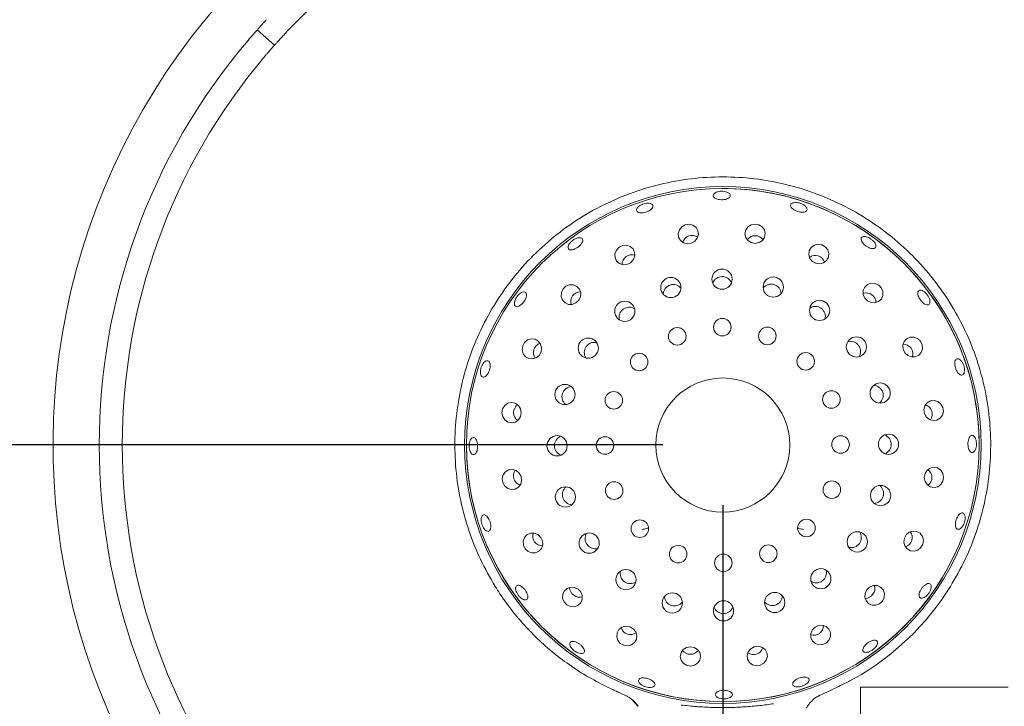
# Model space of a CAD drawing. Units: millimetres. Extents: x 5 to 415, y 5 to 292.
# Drawn here: x 47 to 64, y 104 to 115 of the extents above; entities that cross this region are included whole.
import ezdxf

# ---------------------------------------------------------------- set-up
doc = ezdxf.new("R2010")
doc.units = ezdxf.units.MM
doc.layers.add('BEMAßUNG', color=96, linetype='Continuous')
doc.styles.add('SLDTEXTSTYLE0', font='TXT', dxfattribs={"width": 0.75})
doc.dimstyles.new('SLDDIMSTYLE2', dxfattribs={"dimtxt": 2.910417, "dimasz": 3.302, "dimexe": 0, "dimexo": 0.0625, "dimgap": 0.727604, "dimtad": 1, "dimlfac": 13, "dimrnd": 1e-09, "dimzin": 12, "dimdsep": 46, "dimtxsty": 'SLDTEXTSTYLE0', "dimsah": 1, "dimcen": 0.09, "dimadec": 0, "dimazin": 3, "dimtfac": 1, "dimtofl": 0, "dimtmove": 0, "dimatfit": 3, "dimfxl": 0, "dimfrac": 2, "dimtolj": 1, "dimtzin": 12, "dimarcsym": 0})

# ---------------------------------------------------------------- blocks, each defined once
blk = doc.blocks.new('_D_21')
at = {"layer": 'BEMAßUNG'}
for p, q in [((58.977, 106.875), (58.977, 69.888)), ((39.747, 77.644), (39.747, 69.888)), ((58.977, 70.888), (39.747, 70.888))]:
    blk.add_line(p, q, dxfattribs=at)
for points in [[(39.747, 70.888), (43.049, 70.38), (43.049, 71.396)], [(58.977, 70.888), (55.675, 71.396), (55.675, 70.38)]]:
    blk.add_solid(points, dxfattribs=at)
at = {"layer": 'BEMAßUNG', "insert": (46.501, 74.64), "char_height": 2.9104, "attachment_point": 1, "style": 'SLDTEXTSTYLE0'}
blk.add_mtext('250', dxfattribs=at)
blk = doc.blocks.new('_D_22')
at = {"layer": 'BEMAßUNG'}
for p, q in [((57.977, 107.875), (32.592, 107.875)), ((33.592, 107.875), (33.592, 78.644)), ((38.993, 78.644), (32.592, 78.644))]:
    blk.add_line(p, q, dxfattribs=at)
for points in [[(33.592, 107.875), (33.084, 104.573), (34.1, 104.573)], [(33.592, 78.644), (34.1, 81.946), (33.084, 81.946)]]:
    blk.add_solid(points, dxfattribs=at)
at = {"layer": 'BEMAßUNG', "insert": (29.84, 89.861), "char_height": 2.9104, "attachment_point": 1, "rotation": 90, "style": 'SLDTEXTSTYLE0'}
blk.add_mtext('380', dxfattribs=at)
blk = doc.blocks.new('_D_24')
at = {"layer": 'BEMAßUNG'}
for p, q in [((58.977, 106.875), (58.977, 69.888)), ((89.747, 106.875), (89.747, 69.888)), ((58.977, 70.888), (89.747, 70.888))]:
    blk.add_line(p, q, dxfattribs=at)
for points in [[(58.977, 70.888), (62.279, 70.38), (62.279, 71.396)], [(89.747, 70.888), (86.445, 71.396), (86.445, 70.38)]]:
    blk.add_solid(points, dxfattribs=at)
at = {"layer": 'BEMAßUNG', "insert": (70.366, 74.64), "char_height": 2.9104, "attachment_point": 1, "style": 'SLDTEXTSTYLE0'}
blk.add_mtext('400', dxfattribs=at)

msp = doc.modelspace()

# ---------------------------------------------------------------- linework, layer by layer
at = {"color": 7, "linetype": 'Continuous', "lineweight": 15}
for p, q in [((51.51013, 114.5259), (51.22292, 114.78172)), ((55.70215, 110.40392), (55.69037, 110.4145)), ((61.1671, 103.98735), (61.11707, 103.96262)), ((61.26967, 98.14084), (61.26967, 103.84764)), ((61.26967, 103.84764), (63.73121, 103.84764)), ((57.22434, 103.76655), (57.39631, 103.68831)), ((57.46685, 103.6319), (57.56455, 103.53009))]:
    msp.add_line(p, q, dxfattribs=at)
at = {"color": 7, "linetype": 'Continuous', "lineweight": 15, "flags": 128}
for points in [[(58.45342, 111.23312), (58.5111, 111.26503), (58.55231, 111.31536), (58.57081, 111.37643), (58.56376, 111.43896), (58.53224, 111.49342), (58.48105, 111.53153), (58.41799, 111.54748), (58.35265, 111.53884), (58.29498, 111.50693), (58.25376, 111.45661), (58.23526, 111.39553), (58.24231, 111.333), (58.27382, 111.27854), (58.32501, 111.24043), (58.38808, 111.22448), (58.45342, 111.23312)], [(59.51692, 111.23065), (59.58163, 111.24318), (59.63638, 111.2783), (59.67284, 111.33067), (59.68546, 111.39232), (59.67232, 111.45385), (59.63541, 111.50591), (59.58036, 111.54057), (59.51555, 111.55254), (59.45084, 111.54002), (59.39609, 111.50489), (59.35962, 111.45252), (59.347, 111.39088), (59.36015, 111.32934), (59.39705, 111.27728), (59.45211, 111.24263), (59.51692, 111.23065)], [(57.44121, 110.90684), (57.4862, 110.95501), (57.50985, 111.01561), (57.50856, 111.07941), (57.48254, 111.1367), (57.43574, 111.17876), (57.37528, 111.19918), (57.31037, 111.19486), (57.2509, 111.16645), (57.20591, 111.11828), (57.18226, 111.05768), (57.18354, 110.99388), (57.20957, 110.93659), (57.25637, 110.89453), (57.31683, 110.87411), (57.38173, 110.87843), (57.44121, 110.90684)], [(60.5276, 110.89966), (60.59301, 110.89158), (60.65594, 110.90806), (60.7068, 110.9466), (60.73785, 111.00133), (60.74437, 111.06392), (60.72535, 111.12483), (60.68371, 111.1748), (60.62577, 111.20622), (60.56035, 111.2143), (60.49742, 111.19782), (60.44656, 111.15928), (60.41551, 111.10455), (60.409, 111.04196), (60.42801, 110.98105), (60.46966, 110.93108), (60.5276, 110.89966)], [(56.57937, 110.28373), (56.60727, 110.34345), (56.61104, 110.40839), (56.5901, 110.46867), (56.54764, 110.51511), (56.49013, 110.54065), (56.42633, 110.54139), (56.36593, 110.51722), (56.31815, 110.47183), (56.29024, 110.41211), (56.28648, 110.34717), (56.30741, 110.28689), (56.34987, 110.24045), (56.40738, 110.21491), (56.47119, 110.21417), (56.53159, 110.23834), (56.57937, 110.28373)], [(61.38653, 110.27255), (61.44625, 110.24465), (61.51119, 110.24088), (61.57147, 110.26182), (61.61791, 110.30427), (61.64345, 110.36178), (61.64419, 110.42559), (61.62002, 110.48599), (61.57463, 110.53377), (61.51491, 110.56167), (61.44997, 110.56544), (61.38969, 110.5445), (61.34325, 110.50205), (61.31771, 110.44454), (61.31697, 110.38073), (61.34114, 110.32033), (61.38653, 110.27255)], [(55.68435, 110.41992), (55.65768, 110.42269), (55.62522, 110.41185), (55.59077, 110.3885), (55.55836, 110.35517), (55.53175, 110.31558), (55.51391, 110.27419), (55.50672, 110.23574), (55.51085, 110.20467), (55.5257, 110.18459), (55.54954, 110.17781), (55.57973, 110.18504), (55.61302, 110.20537), (55.64581, 110.23641), (55.67451, 110.27456), (55.6959, 110.3155), (55.7075, 110.3547), (55.70783, 110.38786), (55.70215, 110.40392), (55.70215, 110.40392)], [(55.95226, 109.4248), (55.96035, 109.49021), (55.94386, 109.55314), (55.90532, 109.604), (55.85059, 109.63505), (55.788, 109.64157), (55.72708, 109.62255), (55.67711, 109.58091), (55.6457, 109.52297), (55.63762, 109.45755), (55.6541, 109.39462), (55.69264, 109.34376), (55.74737, 109.31271), (55.80996, 109.3062), (55.87088, 109.32521), (55.92084, 109.36686), (55.95226, 109.4248)], [(62.00964, 109.41071), (62.05781, 109.36572), (62.11841, 109.34207), (62.18221, 109.34335), (62.2395, 109.36938), (62.28156, 109.41618), (62.30198, 109.47664), (62.29766, 109.54155), (62.26925, 109.60102), (62.22108, 109.64601), (62.16048, 109.66966), (62.09668, 109.66838), (62.03939, 109.64235), (61.99733, 109.59555), (61.97691, 109.53509), (61.98123, 109.47018), (62.00964, 109.41071)], [(55.62127, 108.41412), (55.60874, 108.47883), (55.57362, 108.53358), (55.52124, 108.57004), (55.4596, 108.58266), (55.39806, 108.56952), (55.34601, 108.53261), (55.31135, 108.47756), (55.29938, 108.41275), (55.3119, 108.34804), (55.34702, 108.29328), (55.39939, 108.25682), (55.46104, 108.2442), (55.52258, 108.25735), (55.57464, 108.29425), (55.60929, 108.3493), (55.62127, 108.41412)], [(62.33593, 108.3985), (62.36784, 108.34083), (62.41816, 108.29961), (62.47923, 108.28111), (62.54176, 108.28816), (62.59622, 108.31968), (62.63433, 108.37086), (62.65028, 108.43393), (62.64164, 108.49927), (62.60973, 108.55694), (62.55941, 108.59816), (62.49833, 108.61666), (62.4358, 108.60961), (62.38134, 108.57809), (62.34323, 108.5269), (62.32729, 108.46384), (62.33593, 108.3985)], [(55.61879, 107.35062), (55.58688, 107.40829), (55.53656, 107.44951), (55.47549, 107.468), (55.41296, 107.46096), (55.3585, 107.42944), (55.32039, 107.37825), (55.30444, 107.31519), (55.31308, 107.24985), (55.34499, 107.19217), (55.39531, 107.15096), (55.45638, 107.13246), (55.51891, 107.13951), (55.57338, 107.17103), (55.61149, 107.22221), (55.62743, 107.28528), (55.61879, 107.35062)], [(62.33345, 107.335), (62.34598, 107.27029), (62.3811, 107.21554), (62.43347, 107.17908), (62.49512, 107.16646), (62.55666, 107.1796), (62.60871, 107.21651), (62.64337, 107.27156), (62.65534, 107.33637), (62.64282, 107.40108), (62.6077, 107.45583), (62.55532, 107.4923), (62.49368, 107.50492), (62.43214, 107.49177), (62.38008, 107.45486), (62.34543, 107.39981), (62.33345, 107.335)], [(62.00246, 106.32432), (61.99438, 106.25891), (62.01086, 106.19598), (62.0494, 106.14512), (62.10413, 106.11407), (62.16672, 106.10755), (62.22763, 106.12656), (62.2776, 106.16821), (62.30902, 106.22615), (62.3171, 106.29157), (62.30062, 106.35449), (62.26208, 106.40535), (62.20735, 106.43641), (62.14476, 106.44292), (62.08385, 106.42391), (62.03388, 106.38226), (62.00246, 106.32432)], [(55.94508, 106.33841), (55.89691, 106.3834), (55.83631, 106.40705), (55.77251, 106.40576), (55.71522, 106.37974), (55.67316, 106.33293), (55.65274, 106.27248), (55.65706, 106.20757), (55.68547, 106.1481), (55.73364, 106.10311), (55.79423, 106.07946), (55.85804, 106.08074), (55.91533, 106.10677), (55.95738, 106.15357), (55.97781, 106.21403), (55.97349, 106.27894), (55.94508, 106.33841)], [(56.56819, 105.47657), (56.50847, 105.50447), (56.44353, 105.50824), (56.38325, 105.4873), (56.33681, 105.44484), (56.31127, 105.38733), (56.31053, 105.32352), (56.33469, 105.26313), (56.38009, 105.21535), (56.43981, 105.18745), (56.50475, 105.18368), (56.56503, 105.20461), (56.61147, 105.24707), (56.63701, 105.30458), (56.63775, 105.36839), (56.61359, 105.42878), (56.56819, 105.47657)], [(61.37535, 105.46539), (61.34745, 105.40567), (61.34368, 105.34073), (61.36462, 105.28045), (61.40707, 105.23401), (61.46458, 105.20847), (61.52839, 105.20773), (61.58879, 105.2319), (61.63657, 105.27729), (61.66447, 105.33701), (61.66824, 105.40195), (61.6473, 105.46223), (61.60485, 105.50867), (61.54734, 105.53421), (61.48353, 105.53495), (61.42314, 105.51078), (61.37535, 105.46539)], [(57.42712, 104.84946), (57.36171, 104.85754), (57.29878, 104.84106), (57.24792, 104.80252), (57.21687, 104.74779), (57.21035, 104.6852), (57.22937, 104.62429), (57.27102, 104.57431), (57.32895, 104.5429), (57.39437, 104.53481), (57.45729, 104.5513), (57.50815, 104.58984), (57.53921, 104.64457), (57.54572, 104.70716), (57.52671, 104.76807), (57.48506, 104.81804), (57.42712, 104.84946)], [(60.51351, 104.84228), (60.46852, 104.79411), (60.44487, 104.73351), (60.44616, 104.66971), (60.47218, 104.61242), (60.51898, 104.57036), (60.57944, 104.54994), (60.64435, 104.55426), (60.70382, 104.58267), (60.74881, 104.63084), (60.77246, 104.69144), (60.77118, 104.75524), (60.74515, 104.81253), (60.69835, 104.85459), (60.63789, 104.87501), (60.57298, 104.87069), (60.51351, 104.84228)], [(58.4378, 104.51847), (58.37309, 104.50594), (58.31834, 104.47082), (58.28187, 104.41845), (58.26926, 104.3568), (58.28241, 104.29526), (58.31931, 104.24321), (58.37436, 104.20855), (58.43918, 104.19657), (58.50388, 104.2091), (58.55863, 104.24422), (58.59509, 104.2966), (58.60772, 104.35824), (58.59457, 104.41978), (58.55767, 104.47184), (58.50261, 104.50649), (58.4378, 104.51847)], [(59.5013, 104.51599), (59.44363, 104.48408), (59.40241, 104.43376), (59.38391, 104.37269), (59.39096, 104.31016), (59.42248, 104.25569), (59.47366, 104.21759), (59.53673, 104.20164), (59.60207, 104.21028), (59.65975, 104.24219), (59.70096, 104.29251), (59.71946, 104.35359), (59.71241, 104.41612), (59.68089, 104.47058), (59.6297, 104.50869), (59.56664, 104.52463), (59.5013, 104.51599)]]:
    msp.add_lwpolyline(points, dxfattribs=at)
at = {"color": 7, "linetype": 'Continuous', "lineweight": 15}
for centre, radius in [((58.97736, 107.87456), 4.30017), ((58.97736, 107.87456), 4.26923), ((58.96495, 110.63433), 0.16832), ((58.11275, 110.49543), 0.16832), ((59.81838, 110.50309), 0.16832), ((57.34516, 110.09997), 0.16832), ((60.58948, 110.11455), 0.16832), ((58.96901, 109.83608), 0.14615), ((58.219, 109.68357), 0.14615), ((59.72028, 109.68996), 0.14615), ((56.73737, 109.48668), 0.16832), ((61.20277, 109.50675), 0.16832), ((57.58445, 109.25566), 0.14615), ((60.35846, 109.26747), 0.14615), ((56.34883, 108.71559), 0.16832), ((58.97736, 107.87456), 1.11538), ((61.59823, 108.73917), 0.16832), ((57.16195, 108.61748), 0.14615), ((60.78637, 108.63292), 0.14615), ((56.21759, 107.86215), 0.16832), ((57.01584, 107.86621), 0.14615), ((60.93888, 107.88291), 0.14615), ((61.73713, 107.88696), 0.16832), ((57.16835, 107.1162), 0.14615), ((60.79277, 107.13164), 0.14615), ((56.35649, 107.00995), 0.16832), ((61.60589, 107.03354), 0.16832), ((57.59626, 106.48165), 0.14615), ((60.37027, 106.49346), 0.14615), ((61.21735, 106.26244), 0.16832), ((56.75194, 106.24238), 0.16832), ((58.23444, 106.05915), 0.14615), ((59.73572, 106.06555), 0.14615), ((58.98571, 105.91304), 0.14615), ((57.36525, 105.63456), 0.16832), ((60.60955, 105.64915), 0.16832), ((58.13635, 105.24602), 0.16832), ((58.98977, 105.11479), 0.16832), ((59.84197, 105.25369), 0.16832)]:
    msp.add_circle(centre, radius, dxfattribs=at)
for centre, radius, start, end in [((58.97736, 107.87456), 11.15385, 90.987907, 209.012093), ((58.97736, 107.87456), 11.15385, 0, 89.012093), ((58.97736, 107.87456), 10, 133.014966, 136.985034), ((58.97736, 107.87456), 10.38462, 139.580707, 220.419293), ((58.97736, 107.87456), 10, 139.62969, 220.37031), ((58.97736, 107.87456), 4.26923, 0, 90.244009), ((58.97736, 107.87456), 4.26923, 180.244009, 0), ((58.97728, 107.87464), 4.46164, 299.393394, 328.15128), ((62.50583, 105.68269), 0.30769, 328.151626, 328.261817)]:
    msp.add_arc(centre, radius, start, end, dxfattribs=at)
for centre, major_axis, ratio, start_param, end_param in [((58.46935, 111.18479), (-0.05571, 0.169), 0.95105652, 0, 0.89552883), ((58.46935, 111.18479), (-0.05571, 0.169), 0.95105652, 5.38765647, 6.28318531), ((59.51713, 111.17976), (-0.00076, 0.17794), 0.95105652, 0, 0.89552892), ((59.51713, 111.17976), (-0.00076, 0.17794), 0.95105652, 5.38765638, 6.28318531), ((57.4713, 110.86579), (-0.1052, 0.14351), 0.95105652, 0, 0.8955299), ((57.4713, 110.86579), (-0.1052, 0.14351), 0.95105652, 5.38765542, 6.28318531), ((60.51208, 110.85119), (0.05427, 0.16946), 0.95105652, 0, 0.89552916), ((60.51208, 110.85119), (0.05427, 0.16946), 0.95105652, 5.38765615, 6.28318531), ((58.15346, 110.37399), (-0.0538, 0.1632), 0.98480775, 0, 1.18806731), ((58.15346, 110.37399), (-0.0538, 0.1632), 0.98480775, 5.095118, 6.28318531), ((58.96615, 110.50626), (-0.00073, 0.17184), 0.98480775, 0, 1.18806678), ((58.96615, 110.50626), (-0.00073, 0.17184), 0.98480775, 5.09511853, 6.28318531), ((59.77994, 110.38092), (0.05241, 0.16366), 0.98480775, 0, 1.18806715), ((59.77994, 110.38092), (0.05241, 0.16366), 0.98480775, 5.09511816, 6.28318531), ((56.62067, 110.25399), (-0.1444, 0.10398), 0.95105652, 0, 0.89552921), ((56.62067, 110.25399), (-0.1444, 0.10398), 0.95105652, 5.3876561, 6.28318531), ((61.35679, 110.23125), (0.10398, 0.1444), 0.95105652, 0, 0.89552957), ((61.35679, 110.23125), (0.10398, 0.1444), 0.95105652, 5.38765574, 6.28318531), ((60.51517, 110.01024), (0.10041, 0.13945), 0.98480775, 0, 1.18806709), ((57.42142, 109.99706), (-0.1016, 0.13859), 0.98480775, 0, 1.18806753), ((57.42142, 109.99706), (-0.1016, 0.13859), 0.98480775, 5.09511778, 6.28318531), ((60.51517, 110.01024), (0.10041, 0.13945), 0.98480775, 5.09511822, 6.28318531), ((56.00073, 109.40928), (-0.16946, 0.05427), 0.95105652, 5.3876561, 6.28318531), ((56.84168, 109.41237), (-0.13945, 0.10041), 0.98480775, 5.0951182, 6.28318531), ((61.09986, 109.4305), (0.13859, 0.1016), 0.98480775, 0, 1.18806711), ((61.96859, 109.38062), (0.14351, 0.1052), 0.95105652, 0, 0.89552921), ((56.00073, 109.40928), (-0.16946, 0.05427), 0.95105652, 0, 0.89552921), ((56.84168, 109.41237), (-0.13945, 0.10041), 0.98480775, 0, 1.1880671), ((61.09986, 109.4305), (0.13859, 0.1016), 0.98480775, 5.0951182, 6.28318531), ((61.96859, 109.38062), (0.14351, 0.1052), 0.95105652, 5.3876561, 6.28318531), ((56.471, 108.67714), (-0.16366, 0.05241), 0.98480775, 0, 1.1880671), ((56.471, 108.67714), (-0.16366, 0.05241), 0.98480775, 5.0951182, 6.28318531), ((61.47679, 108.69846), (0.1632, 0.0538), 0.98480775, 0, 1.1880671), ((61.47679, 108.69846), (0.1632, 0.0538), 0.98480775, 5.0951182, 6.28318531), ((55.67216, 108.41433), (-0.17794, -0.00076), 0.95105652, 5.3876561, 6.28318531), ((55.67216, 108.41433), (-0.17794, -0.00076), 0.95105652, 0, 0.89552921), ((62.28759, 108.38256), (0.169, 0.05571), 0.95105652, 0, 0.89552921), ((62.28759, 108.38256), (0.169, 0.05571), 0.95105652, 5.3876561, 6.28318531), ((56.34566, 107.86335), (-0.17184, -0.00073), 0.98480775, 5.0951182, 6.28318531), ((61.60906, 107.88577), (0.17184, 0.00073), 0.98480775, 0, 1.1880671), ((56.34566, 107.86335), (-0.17184, -0.00073), 0.98480775, 0, 1.1880671), ((61.60906, 107.88577), (0.17184, 0.00073), 0.98480775, 5.0951182, 6.28318531), ((55.66713, 107.36655), (-0.169, -0.05571), 0.95105652, 5.3876561, 6.28318531), ((62.28256, 107.33478), (0.17794, 0.00076), 0.95105652, 0, 0.89552921), ((55.66713, 107.36655), (-0.169, -0.05571), 0.95105652, 0, 0.89552921), ((62.28256, 107.33478), (0.17794, 0.00076), 0.95105652, 5.3876561, 6.28318531), ((56.47793, 107.05066), (-0.1632, -0.0538), 0.98480775, 5.0951182, 6.28318531), ((61.48372, 107.07198), (0.16366, -0.05241), 0.98480775, 0, 1.1880671), ((56.47793, 107.05066), (-0.1632, -0.0538), 0.98480775, 0, 1.1880671), ((61.48372, 107.07198), (0.16366, -0.05241), 0.98480775, 5.0951182, 6.28318531), ((61.11304, 106.33675), (0.13945, -0.10041), 0.98480775, 0, 1.1880671), ((61.95399, 106.33984), (0.16946, -0.05427), 0.95105652, 0, 0.89552921), ((55.98613, 106.3685), (-0.14351, -0.1052), 0.95105652, 5.3876561, 6.28318531), ((55.98613, 106.3685), (-0.14351, -0.1052), 0.95105652, 0, 0.89552921), ((56.85486, 106.31862), (-0.13859, -0.1016), 0.98480775, 5.0951182, 6.28318531), ((61.95399, 106.33984), (0.16946, -0.05427), 0.95105652, 5.3876561, 6.28318531), ((56.85486, 106.31862), (-0.13859, -0.1016), 0.98480775, 0, 1.1880671), ((61.11304, 106.33675), (0.13945, -0.10041), 0.98480775, 5.0951182, 6.28318531), ((57.43955, 105.73888), (-0.10041, -0.13945), 0.98480775, 5.09511908, 6.28318531), ((60.5333, 105.75206), (0.1016, -0.13859), 0.98480775, 0, 1.18806726), ((57.43955, 105.73888), (-0.10041, -0.13945), 0.98480775, 0, 1.18806623), ((60.5333, 105.75206), (0.1016, -0.13859), 0.98480775, 5.09511805, 6.28318531), ((56.59793, 105.51787), (-0.10398, -0.1444), 0.95105652, 5.38765656, 6.28318531), ((61.33405, 105.49512), (0.1444, -0.10398), 0.95105652, 0, 0.89552921), ((56.59793, 105.51787), (-0.10398, -0.1444), 0.95105652, 0, 0.89552875), ((58.17478, 105.3682), (-0.05241, -0.16366), 0.98480775, 5.09511828, 6.28318531), ((59.80126, 105.37513), (0.0538, -0.1632), 0.98480775, 0, 1.1880673), ((61.33405, 105.49512), (0.1444, -0.10398), 0.95105652, 5.3876561, 6.28318531), ((58.17478, 105.3682), (-0.05241, -0.16366), 0.98480775, 0, 1.18806702), ((58.98857, 105.24286), (0.00073, -0.17184), 0.98480775, 5.09511763, 6.28318531), ((58.98857, 105.24286), (0.00073, -0.17184), 0.98480775, 0, 1.18806767), ((59.80126, 105.37513), (0.0538, -0.1632), 0.98480775, 5.09511801, 6.28318531), ((57.44264, 104.89793), (-0.05427, -0.16946), 0.95105652, 5.38765593, 6.28318531), ((60.48342, 104.88332), (0.1052, -0.14351), 0.95105652, 0, 0.89552957), ((57.44264, 104.89793), (-0.05427, -0.16946), 0.95105652, 0, 0.89552938), ((60.48342, 104.88332), (0.1052, -0.14351), 0.95105652, 5.38765573, 6.28318531), ((58.43758, 104.56936), (0.00076, -0.17794), 0.95105652, 5.38765581, 6.28318531), ((58.43758, 104.56936), (0.00076, -0.17794), 0.95105652, 0, 0.89552949), ((59.48537, 104.56433), (0.05571, -0.169), 0.95105652, 0, 0.89552879), ((59.48537, 104.56433), (0.05571, -0.169), 0.95105652, 5.38765652, 6.28318531)]:
    msp.add_ellipse(centre, major_axis=major_axis, ratio=ratio, start_param=start_param, end_param=end_param, dxfattribs=at)
for points, knots in [([(51.22292, 114.78172), (51.22462, 114.78363), (51.22801, 114.78744), (51.25453, 114.8171), (51.29378, 114.86055), (51.33757, 114.90844), (51.36674, 114.93987), (51.37833, 114.95234)], [0, 0, 0, 0, 0.21468473, 0.42936424, 0.64405132, 0.85871028, 1, 1, 1, 1]), ([(51.07134, 114.6077), (51.08821, 114.62741), (51.12194, 114.66684), (51.1674, 114.71896), (51.20191, 114.75811), (51.2203, 114.77878), (51.22218, 114.78089), (51.22292, 114.78172)], [0, 0, 0, 0, 0.21467502, 0.42936327, 0.64400261, 0.85867479, 1, 1, 1, 1]), ([(51.6656, 114.69645), (51.64795, 114.67744), (51.61264, 114.63942), (51.56609, 114.58828), (51.53116, 114.5495), (51.51275, 114.52885), (51.51087, 114.52674), (51.51013, 114.5259)], [0, 0, 0, 0, 0.21467436, 0.42935209, 0.64401512, 0.85867351, 1, 1, 1, 1]), ([(51.51013, 114.5259), (51.50843, 114.524), (51.50503, 114.52019), (51.47862, 114.49043), (51.44, 114.44643), (51.39749, 114.39739), (51.36967, 114.36476), (51.35862, 114.35181)], [0, 0, 0, 0, 0.21468088, 0.42936875, 0.64404388, 0.85869755, 1, 1, 1, 1]), ([(55.18727, 105.52071), (55.10155, 105.6696), (54.9301, 105.9674), (54.74033, 106.44788), (54.60211, 106.94972), (54.52376, 107.46959), (54.50707, 107.99971), (54.55335, 108.52811), (54.66185, 109.04731), (54.83106, 109.55002), (55.05859, 110.02915), (55.34126, 110.47797), (55.67508, 110.89017), (56.05535, 111.25995), (56.47673, 111.5821), (56.93329, 111.85209), (57.4186, 112.06613), (57.92584, 112.2212), (58.44788, 112.31513), (58.97736, 112.34658), (59.50684, 112.31513), (60.02888, 112.2212), (60.53612, 112.06613), (61.02143, 111.85209), (61.47799, 111.5821), (61.89937, 111.25995), (62.27964, 110.89017), (62.61346, 110.47797), (62.89613, 110.02915), (63.12366, 109.55001), (63.29288, 109.04731), (63.40137, 108.52811), (63.44764, 107.99971), (63.43096, 107.46959), (63.35261, 106.94974), (63.2144, 106.44793), (63.02466, 105.96748), (62.85323, 105.66971), (62.76751, 105.52083)], [0, 0, 0, 0, 0.02714896, 0.05429822, 0.08144739, 0.10935113, 0.13725489, 0.16515863, 0.19306247, 0.22096618, 0.24886991, 0.27677366, 0.3046774, 0.33258104, 0.36048497, 0.38838882, 0.41629245, 0.4441962, 0.47209977, 0.50000364, 0.5279075, 0.55581107, 0.58371482, 0.61161867, 0.63952231, 0.66742605, 0.69532987, 0.72323361, 0.75113735, 0.77904109, 0.80694488, 0.83484862, 0.86275236, 0.8906561, 0.91855985, 0.94570658, 0.97285333, 1, 1, 1, 1]), ([(59.04565, 112.08418), (59.03195, 112.08852), (59.00455, 112.09722), (58.9558, 112.10033), (58.90818, 112.09533), (58.86618, 112.08227), (58.83477, 112.06294), (58.81741, 112.03969), (58.81611, 112.0153), (58.83097, 111.99253), (58.86033, 111.97384), (58.9009, 111.96112), (58.9481, 111.9556), (58.9966, 111.9578), (59.04093, 111.9675), (59.07611, 111.98379), (59.09817, 112.00504), (59.10464, 112.02905), (59.09465, 112.05304), (59.07297, 112.07202), (59.05326, 112.08079), (59.04565, 112.08418)], [0, 0, 0, 0, 0.05367894, 0.10735612, 0.1610281, 0.21469666, 0.2683828, 0.3220815, 0.37576187, 0.42942278, 0.48309667, 0.53679345, 0.59048549, 0.6441533, 0.6978166, 0.75149738, 0.80519469, 0.85888253, 0.91254545, 0.96621497, 1, 1, 1, 1]), ([(57.79956, 111.88057), (57.79115, 111.88573), (57.77433, 111.89606), (57.73443, 111.90103), (57.68913, 111.89704), (57.64233, 111.88377), (57.59966, 111.86287), (57.56579, 111.83673), (57.54451, 111.80848), (57.53814, 111.78151), (57.54737, 111.75897), (57.57117, 111.7434), (57.60688, 111.73642), (57.65056, 111.7386), (57.69734, 111.74953), (57.74197, 111.76789), (57.77939, 111.79167), (57.80539, 111.8184), (57.81674, 111.84514), (57.81346, 111.8665), (57.80343, 111.87665), (57.79956, 111.88057)], [0, 0, 0, 0, 0.0536858, 0.10737812, 0.16107688, 0.21475569, 0.26842388, 0.32209336, 0.37578375, 0.42948031, 0.48315456, 0.53681653, 0.59050134, 0.64418957, 0.69787881, 0.75155185, 0.80521396, 0.85889751, 0.91259535, 0.9662786, 1, 1, 1, 1]), ([(60.31486, 111.87634), (60.3009, 111.88331), (60.27299, 111.89726), (60.22556, 111.90872), (60.18067, 111.91137), (60.14269, 111.90456), (60.11616, 111.88937), (60.10409, 111.86765), (60.10785, 111.84191), (60.12699, 111.81495), (60.15929, 111.78961), (60.20106, 111.76857), (60.24753, 111.75406), (60.29347, 111.74773), (60.33376, 111.75042), (60.36392, 111.76204), (60.3806, 111.78146), (60.38196, 111.80658), (60.36773, 111.8344), (60.34336, 111.85864), (60.3228, 111.87141), (60.31486, 111.87634)], [0, 0, 0, 0, 0.053666577, 0.107336451, 0.16099816, 0.214684478, 0.268378777, 0.322066025, 0.375730486, 0.42940096, 0.48308838, 0.536785474, 0.590458573, 0.644122082, 0.69779895, 0.751492514, 0.805185524, 0.858850392, 0.91251852, 0.966204595, 1, 1, 1, 1]), ([(61.46695, 111.28595), (61.45442, 111.29593), (61.42936, 111.3159), (61.38675, 111.33623), (61.34647, 111.3464), (61.31251, 111.34499), (61.289, 111.33243), (61.27861, 111.31018), (61.28248, 111.28074), (61.30009, 111.2473), (61.32934, 111.21344), (61.36682, 111.18284), (61.40827, 111.1589), (61.44907, 111.1444), (61.48474, 111.14112), (61.51139, 111.14961), (61.52609, 111.16902), (61.52719, 111.19718), (61.51439, 111.2307), (61.49253, 111.26168), (61.47408, 111.27919), (61.46695, 111.28595)], [0, 0, 0, 0, 0.05366516, 0.10733116, 0.16100581, 0.21469883, 0.2683928, 0.32206359, 0.37572723, 0.429409, 0.48310556, 0.53679346, 0.59045737, 0.64412496, 0.69781478, 0.75151044, 0.80518521, 0.85884855, 0.91252584, 0.96622151, 1, 1, 1, 1]), ([(56.59438, 111.32509), (56.58235, 111.32421), (56.55828, 111.32246), (56.51597, 111.30556), (56.47513, 111.28002), (56.43965, 111.24764), (56.41367, 111.21242), (56.39994, 111.17838), (56.39994, 111.14955), (56.41354, 111.12931), (56.43924, 111.11993), (56.47417, 111.12237), (56.51456, 111.1362), (56.55596, 111.1597), (56.59375, 111.19012), (56.62366, 111.22408), (56.64222, 111.25787), (56.64723, 111.28793), (56.6379, 111.31077), (56.61849, 111.32295), (56.6011, 111.32449), (56.59438, 111.32509)], [0, 0, 0, 0, 0.053692566, 0.107393344, 0.161078723, 0.214740601, 0.268409259, 0.322099373, 0.375793094, 0.429470391, 0.483139923, 0.536806936, 0.590507777, 0.644198043, 0.69786822, 0.751531406, 0.805213679, 0.858911819, 0.912594691, 0.96626162, 1, 1, 1, 1]), ([(62.36742, 110.39312), (62.35637, 110.40413), (62.33427, 110.42616), (62.2988, 110.44625), (62.26681, 110.45374), (62.24162, 110.44723), (62.22626, 110.42769), (62.2224, 110.39724), (62.23031, 110.35923), (62.24897, 110.31779), (62.2761, 110.27752), (62.30863, 110.24293), (62.34297, 110.21797), (62.37544, 110.20559), (62.40253, 110.20729), (62.42128, 110.22297), (62.42955, 110.25082), (62.42632, 110.28766), (62.41172, 110.32908), (62.39051, 110.3657), (62.37385, 110.38549), (62.36742, 110.39312)], [0, 0, 0, 0, 0.05368282, 0.10736487, 0.16106282, 0.21475029, 0.26842302, 0.32208755, 0.3757722, 0.42946908, 0.48315167, 0.53681432, 0.59048379, 0.64417644, 0.69786915, 0.75154516, 0.80520799, 0.85888608, 0.91258209, 0.96627176, 1, 1, 1, 1]), ([(55.10199, 109.21613), (55.09979, 109.22814), (55.09538, 109.25217), (55.07804, 109.27346), (55.0548, 109.2805), (55.0275, 109.27173), (54.99955, 109.24832), (54.97425, 109.21277), (54.95465, 109.16904), (54.94301, 109.12206), (54.94061, 109.07712), (54.94754, 109.03934), (54.96287, 109.01303), (54.98468, 109.00122), (55.01047, 109.00525), (55.03743, 109.02464), (55.0627, 109.05713), (55.08368, 109.09905), (55.09795, 109.14545), (55.10371, 109.18603), (55.10247, 109.20774), (55.10199, 109.21613)], [0, 0, 0, 0, 0.05369211, 0.10737949, 0.16105456, 0.21471482, 0.26839705, 0.32209139, 0.37578009, 0.42945048, 0.48311557, 0.53680024, 0.59049641, 0.64417934, 0.69784651, 0.7515179, 0.8052091, 0.85890252, 0.91257686, 0.96624046, 1, 1, 1, 1]), ([(62.96761, 109.2461), (62.95944, 109.2584), (62.94311, 109.28302), (62.91462, 109.30551), (62.8874, 109.31387), (62.86416, 109.30645), (62.84765, 109.28432), (62.83958, 109.24986), (62.84065, 109.20689), (62.85059, 109.1602), (62.86814, 109.11504), (62.89139, 109.07649), (62.91789, 109.04896), (62.94486, 109.03562), (62.96941, 109.03802), (62.9888, 109.05591), (63.00077, 109.08722), (63.00379, 109.12842), (62.99725, 109.17464), (62.98399, 109.21548), (62.97217, 109.23757), (62.96761, 109.2461)], [0, 0, 0, 0, 0.05369311, 0.10738608, 0.1610835, 0.21476195, 0.26842466, 0.32209821, 0.37579186, 0.429484, 0.483154, 0.53681447, 0.59050061, 0.64419865, 0.69787744, 0.75154549, 0.80521612, 0.8589069, 0.91260193, 0.96627828, 1, 1, 1, 1]), ([(54.76774, 107.94285), (54.7634, 107.92915), (54.75471, 107.90175), (54.75159, 107.853), (54.75658, 107.80538), (54.76965, 107.76339), (54.78897, 107.73196), (54.81223, 107.71461), (54.83662, 107.7133), (54.85939, 107.72817), (54.87808, 107.75753), (54.8908, 107.7981), (54.89633, 107.8453), (54.89411, 107.8938), (54.88441, 107.93813), (54.86813, 107.97331), (54.84688, 107.99537), (54.82287, 108.00184), (54.79888, 107.99184), (54.7799, 107.97018), (54.77113, 107.95046), (54.76774, 107.94285)], [0, 0, 0, 0, 0.0536787, 0.10735941, 0.16102582, 0.21469521, 0.26838056, 0.32208066, 0.37575799, 0.42942235, 0.48309718, 0.53678991, 0.59048285, 0.64415438, 0.69781574, 0.75149524, 0.80519443, 0.85888159, 0.91254663, 0.96621373, 1, 1, 1, 1]), ([(63.18624, 107.9787), (63.18051, 107.99046), (63.16904, 108.01396), (63.14581, 108.03289), (63.12151, 108.03666), (63.09833, 108.02397), (63.07895, 107.99648), (63.06529, 107.95724), (63.05871, 107.91066), (63.05983, 107.86201), (63.06851, 107.81678), (63.08396, 107.78004), (63.10463, 107.75594), (63.12839, 107.74722), (63.15262, 107.75484), (63.17452, 107.77794), (63.19145, 107.81392), (63.2013, 107.85878), (63.20273, 107.90724), (63.1968, 107.94874), (63.18918, 107.97036), (63.18624, 107.9787)], [0, 0, 0, 0, 0.05369247, 0.10738788, 0.16106817, 0.21473462, 0.26840422, 0.32209688, 0.37579085, 0.42946473, 0.483127, 0.53680503, 0.59050031, 0.64419066, 0.69785563, 0.75152464, 0.80521087, 0.85890677, 0.91258799, 0.96625334, 1, 1, 1, 1]), ([(62.99325, 106.73093), (62.98672, 106.73656), (62.97364, 106.74783), (62.94785, 106.74519), (62.92099, 106.72804), (62.89529, 106.6971), (62.8736, 106.65625), (62.8582, 106.61006), (62.85083, 106.56378), (62.85241, 106.52256), (62.863, 106.49097), (62.88157, 106.47254), (62.90613, 106.4693), (62.93385, 106.48163), (62.96147, 106.5082), (62.98569, 106.54607), (63.00359, 106.59102), (63.01315, 106.63805), (63.01325, 106.68157), (63.00556, 106.71319), (62.99668, 106.72598), (62.99325, 106.73093)], [0, 0, 0, 0, 0.05367021, 0.10733381, 0.16100192, 0.21468943, 0.26838629, 0.32206475, 0.37572611, 0.42940042, 0.48309637, 0.53678688, 0.59045637, 0.644121, 0.69780104, 0.75149921, 0.80518524, 0.85885145, 0.9125206, 0.96621069, 1, 1, 1, 1]), ([(54.97135, 106.69676), (54.96619, 106.68835), (54.95586, 106.67153), (54.95089, 106.63163), (54.95488, 106.58633), (54.96815, 106.53953), (54.98905, 106.49685), (55.01519, 106.46299), (55.04344, 106.4417), (55.0704, 106.43534), (55.09295, 106.44458), (55.10852, 106.46837), (55.1155, 106.50408), (55.11332, 106.54776), (55.10239, 106.59454), (55.08404, 106.63917), (55.06025, 106.67659), (55.03352, 106.7026), (55.00678, 106.71393), (54.98541, 106.71066), (54.97526, 106.70063), (54.97135, 106.69676)], [0, 0, 0, 0, 0.053688326, 0.107377247, 0.161074771, 0.214756979, 0.268418609, 0.322094472, 0.375784991, 0.429478719, 0.483155833, 0.53681675, 0.59049479, 0.644191288, 0.697879633, 0.751545226, 0.805212638, 0.858898566, 0.912595935, 0.966277695, 1, 1, 1, 1]), ([(57.742, 106.49099), (57.73495, 106.49087), (57.72242, 106.49066), (57.68503, 106.48289), (57.6551, 106.47361), (57.63143, 106.46626)], [0, 0, 0, 0, 0.21173112, 0.37636584, 1, 1, 1, 1]), ([(60.32328, 106.46626), (60.29968, 106.47348), (60.26985, 106.48262), (60.23655, 106.48996), (60.22783, 106.49022), (60.22464, 106.49032)], [0, 0, 0, 0, 0.70599507, 0.89238337, 1, 1, 1, 1]), ([(57.04536, 103.85303), (56.93061, 103.91173), (56.70024, 104.02959), (56.3832, 104.23869), (56.09044, 104.46649), (55.82163, 104.71352), (55.57219, 104.98443), (55.35932, 105.25511), (55.23965, 105.43986), (55.18727, 105.52071)], [0, 0, 0, 0, 0.15275883, 0.30667648, 0.44949422, 0.59230932, 0.7390558, 0.88580131, 1, 1, 1, 1]), ([(55.72187, 105.39264), (55.71623, 105.40624), (55.70495, 105.43345), (55.67683, 105.4737), (55.64428, 105.50781), (55.6099, 105.53216), (55.57764, 105.5438), (55.55094, 105.54132), (55.53271, 105.52493), (55.52504, 105.49649), (55.52891, 105.4593), (55.54405, 105.41767), (55.5689, 105.37638), (55.60071, 105.34016), (55.63583, 105.31303), (55.67018, 105.29794), (55.69971, 105.29649), (55.72101, 105.30873), (55.73147, 105.3333), (55.73079, 105.36314), (55.72436, 105.38442), (55.72187, 105.39264)], [0, 0, 0, 0, 0.053674437, 0.107354286, 0.161015215, 0.214686238, 0.26838299, 0.322070786, 0.375746612, 0.429409201, 0.483090112, 0.536787349, 0.590473861, 0.644143719, 0.697810357, 0.751497175, 0.805194707, 0.858874367, 0.912536804, 0.96620943, 1, 1, 1, 1]), ([(62.44806, 105.52106), (62.44662, 105.53148), (62.44374, 105.55231), (62.42573, 105.56944), (62.39993, 105.57331), (62.36814, 105.56279), (62.33405, 105.53938), (62.30126, 105.50577), (62.27339, 105.46587), (62.25359, 105.42415), (62.2442, 105.38523), (62.24645, 105.35335), (62.26026, 105.33201), (62.28412, 105.32358), (62.31526, 105.32904), (62.35008, 105.34788), (62.38444, 105.37809), (62.41442, 105.4164), (62.43638, 105.45832), (62.44721, 105.49461), (62.44782, 105.51369), (62.44806, 105.52106)], [0, 0, 0, 0, 0.05367624, 0.10735329, 0.16101621, 0.21468978, 0.26838058, 0.32207287, 0.37574995, 0.42941196, 0.48309132, 0.53678609, 0.59047664, 0.64414134, 0.69780829, 0.75149316, 0.80519036, 0.85887331, 0.91253606, 0.96620878, 1, 1, 1, 1]), ([(61.53453, 104.62101), (61.526, 104.62406), (61.50894, 104.63017), (61.47178, 104.62449), (61.43095, 104.6085), (61.38991, 104.58316), (61.35353, 104.55165), (61.32587, 104.51741), (61.31018, 104.48414), (61.30834, 104.45542), (61.32066, 104.43437), (61.34576, 104.42336), (61.38072, 104.42372), (61.42151, 104.43557), (61.46341, 104.45773), (61.50162, 104.48778), (61.53186, 104.52231), (61.55084, 104.55737), (61.55636, 104.58863), (61.5496, 104.61016), (61.53872, 104.61799), (61.53453, 104.62101)], [0, 0, 0, 0, 0.05368767, 0.10737345, 0.16106902, 0.21475844, 0.26842267, 0.3220874, 0.37577485, 0.42947227, 0.48315252, 0.53681675, 0.59049082, 0.64418201, 0.69787422, 0.75154856, 0.80521329, 0.85889376, 0.91259136, 0.96627701, 1, 1, 1, 1]), ([(56.52326, 104.59805), (56.51023, 104.60154), (56.48418, 104.60851), (56.45342, 104.60442), (56.4333, 104.58964), (56.4263, 104.56484), (56.4332, 104.53314), (56.45334, 104.49817), (56.48457, 104.46409), (56.52345, 104.43481), (56.5656, 104.41369), (56.60621, 104.40299), (56.6406, 104.40375), (56.66477, 104.41575), (56.67591, 104.43752), (56.67281, 104.46665), (56.65591, 104.49995), (56.6272, 104.53393), (56.59011, 104.56467), (56.55371, 104.58644), (56.53174, 104.59482), (56.52326, 104.59805)], [0, 0, 0, 0, 0.05369748, 0.10739349, 0.16107754, 0.21474502, 0.26841452, 0.32210093, 0.37579702, 0.42947231, 0.48314345, 0.53681403, 0.59050484, 0.64419973, 0.69787405, 0.75153564, 0.80521511, 0.85891143, 0.91260155, 0.96627058, 1, 1, 1, 1]), ([(57.83373, 103.85866), (57.83936, 103.8652), (57.85063, 103.87828), (57.848, 103.90407), (57.83084, 103.93093), (57.7999, 103.95663), (57.75905, 103.97831), (57.71286, 103.99371), (57.66658, 104.00109), (57.62535, 103.9995), (57.59377, 103.98892), (57.57534, 103.97035), (57.5721, 103.94579), (57.58443, 103.91806), (57.611, 103.89044), (57.64887, 103.86623), (57.69382, 103.84832), (57.74085, 103.83877), (57.78437, 103.83867), (57.81599, 103.84635), (57.82879, 103.85523), (57.83373, 103.85866)], [0, 0, 0, 0, 0.05366698, 0.1073302, 0.16099842, 0.21468689, 0.26838671, 0.32206088, 0.37572717, 0.42940141, 0.48309585, 0.5367863, 0.59045325, 0.6441172, 0.6978011, 0.75149646, 0.80517974, 0.8588546, 0.9125153, 0.96620699, 1, 1, 1, 1]), ([(60.35189, 104.01076), (60.33821, 104.01109), (60.31084, 104.01176), (60.2637, 104.00146), (60.21859, 103.98416), (60.17986, 103.96094), (60.15212, 103.93449), (60.13851, 103.9075), (60.14065, 103.88289), (60.15828, 103.86339), (60.1894, 103.85128), (60.23045, 103.84811), (60.27673, 103.85443), (60.32298, 103.86965), (60.36399, 103.89204), (60.39519, 103.91898), (60.41311, 103.94721), (60.41582, 103.97344), (60.40291, 103.99443), (60.37963, 104.00675), (60.35962, 104.00964), (60.35189, 104.01076)], [0, 0, 0, 0, 0.05368372, 0.1073691, 0.1610391, 0.21470434, 0.26838628, 0.32208371, 0.375768, 0.42943435, 0.48309997, 0.53679282, 0.59049054, 0.64416737, 0.69782964, 0.75150453, 0.80520166, 0.85889097, 0.91256352, 0.96622813, 1, 1, 1, 1]), ([(61.02924, 103.91639), (61.02931, 103.91642), (61.05961, 103.93133), (61.08978, 103.94644), (61.11702, 103.96043), (61.11792, 103.96089)], [0, 0, 0, 0, 0.00248765, 0.96679015, 1, 1, 1, 1]), ([(57.04536, 103.85303), (57.07911, 103.83682), (57.14399, 103.80567), (57.19815, 103.77928), (57.22413, 103.76662)], [0, 0, 0, 0, 0.520287385, 1, 1, 1, 1]), ([(60.57212, 103.69902), (60.57345, 103.69963), (60.60071, 103.71209), (60.6551, 103.73742), (60.74185, 103.77792), (60.83574, 103.82236), (60.93461, 103.86979), (60.99809, 103.90105), (61.02924, 103.91639)], [0, 0, 0, 0, 0.01117139, 0.22835665, 0.41630176, 0.61569953, 0.81142065, 1, 1, 1, 1]), ([(57.3801, 103.6885), (57.40072, 103.68239), (57.42892, 103.67403), (57.45881, 103.64082), (57.46685, 103.6319)], [0, 0, 0, 0, 0.73112096, 1, 1, 1, 1]), ([(57.47186, 103.63383), (57.47443, 103.63179), (57.49171, 103.61809), (57.52314, 103.58243), (57.5541, 103.54913), (57.56624, 103.5274), (57.56662, 103.52673)], [0, 0, 0, 0, 0.080314627, 0.538255637, 0.98574667, 1, 1, 1, 1]), ([(59.0815, 103.66568), (59.09326, 103.67141), (59.11677, 103.68287), (59.13569, 103.7061), (59.13946, 103.73041), (59.12677, 103.75358), (59.09929, 103.77297), (59.06004, 103.78662), (59.01346, 103.7932), (58.96481, 103.79209), (58.91958, 103.7834), (58.88284, 103.76796), (58.85874, 103.74729), (58.85001, 103.72353), (58.85765, 103.6993), (58.88074, 103.6774), (58.91672, 103.66047), (58.96158, 103.65061), (59.01004, 103.64919), (59.05154, 103.65512), (59.07316, 103.66274), (59.0815, 103.66568)], [0, 0, 0, 0, 0.05369203, 0.10738872, 0.16106862, 0.21473493, 0.26840496, 0.32209788, 0.37578953, 0.4294665, 0.4831243, 0.53680233, 0.59049984, 0.6441918, 0.69785755, 0.75152276, 0.80520878, 0.85890707, 0.91258747, 0.96625584, 1, 1, 1, 1]), ([(60.36926, 103.49457), (60.37092, 103.49821), (60.3864, 103.53215), (60.42941, 103.58597), (60.48526, 103.64427), (60.53969, 103.68288), (60.56268, 103.694), (60.57268, 103.69884)], [0, 0, 0, 0, 0.030944538, 0.288267433, 0.564361012, 0.810661502, 1, 1, 1, 1]), ([(58.28594, 103.54823), (58.36959, 103.53889), (58.53539, 103.52038), (58.80568, 103.50604), (59.07679, 103.50383), (59.3418, 103.51554), (59.59566, 103.53757), (59.74715, 103.55857), (59.82359, 103.56917)], [0, 0, 0, 0, 0.17078882, 0.33851756, 0.50620464, 0.66975623, 0.83337114, 1, 1, 1, 1])]:
    msp.add_open_spline(points, degree=3, knots=knots, dxfattribs=at)

# ---------------------------------------------------------------- dimensions: what is measured, and where the dimension line sits
at = {"layer": 'BEMAßUNG'}
for base, p2, angle, picture, middle in [((33.59217, 78.64379), (39.99274, 78.64379), 90, '_D_22', (33.59217, 93.0871)), ((39.74659, 70.88803), (39.74659, 78.64379), 0, '_D_21', (49.72674, 70.88803))]:
    dim = msp.add_linear_dim(base=base, p1=(58.97736, 107.87456), p2=p2, angle=angle, dimstyle='SLDDIMSTYLE2', dxfattribs=at)
    dim.commit()
    dim.dimension.update_dxf_attribs({"geometry": picture, "text_midpoint": middle, "dimtype": 160})
dim = msp.add_linear_dim(base=(89.74659, 70.88803), p1=(58.97736, 107.87456), p2=(89.74659, 107.87456), dimstyle='SLDDIMSTYLE2', dxfattribs=at)
dim.commit()
dim.dimension.update_dxf_attribs({"geometry": '_D_24', "text_midpoint": (73.59153, 70.88803), "dimtype": 160})

doc.saveas('drawing.dxf')
